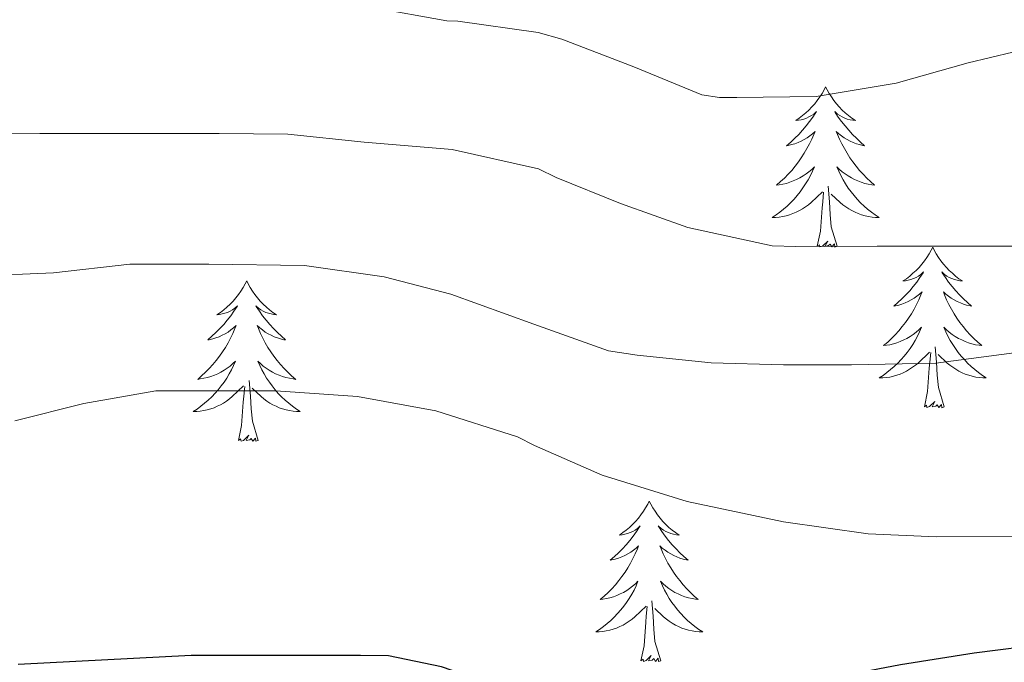
# Model space of a CAD drawing. Units: metres. Extents: x 596464 to 600961, y 4719456 to 4722489.
# Drawn here: x 597877 to 597950, y 4720381 to 4720429 of the extents above; entities that cross this region are included whole.
import ezdxf

# ---------------------------------------------------------------- set-up
doc = ezdxf.new("R2010")
doc.units = ezdxf.units.M
doc.header["$MEASUREMENT"] = 0
for name, color, linetype, lineweight in [('Level 36', 19, 'Continuous', 40), ('Level 4', 36, 'Continuous', 30), ('Level 5', 36, 'Continuous', 0)]:
    doc.layers.add(name, color=color, linetype=linetype, lineweight=lineweight)

msp = doc.modelspace()

# ---------------------------------------------------------------- linework, layer by layer
at = {"layer": 'Level 36', "color": 92, "linetype": 'Continuous', "lineweight": 0}
for points in [[(597936.86, 4720423.68, 0.01), (597936.75, 4720423.46, 0.01), (597936.59, 4720423.19, 0.01), (597936.42, 4720422.92, 0.01), (597936.24, 4720422.67, 0.01), (597936.05, 4720422.42, 0.01), (597935.84, 4720422.18, 0.01), (597935.62, 4720421.95, 0.01), (597935.39, 4720421.74, 0.01), (597935.15, 4720421.54, 0.01), (597934.9, 4720421.34, 0.01), (597934.64, 4720421.17, 0.01), (597934.84, 4720421.19, 0.01), (597935.04, 4720421.23, 0.01), (597935.24, 4720421.28, 0.01), (597935.43, 4720421.35, 0.01), (597935.62, 4720421.44, 0.01), (597935.81, 4720421.54, 0.01), (597935.98, 4720421.65, 0.01), (597936.18, 4720421.84, 0.01), (597936.14, 4720421.77, 0.01), (597935.91, 4720421.43, 0.01), (597935.67, 4720421.09, 0.01), (597935.41, 4720420.77, 0.01), (597935.15, 4720420.45, 0.01), (597934.87, 4720420.14, 0.01), (597934.57, 4720419.85, 0.01), (597934.27, 4720419.57, 0.01), (597933.96, 4720419.3, 0.01), (597934.08, 4720419.32, 0.01), (597934.33, 4720419.38, 0.01), (597934.57, 4720419.45, 0.01), (597934.81, 4720419.54, 0.01), (597935.04, 4720419.64, 0.01), (597935.26, 4720419.76, 0.01), (597935.48, 4720419.89, 0.01), (597935.68, 4720420.04, 0.01), (597935.88, 4720420.19, 0.01), (597936.07, 4720420.36, 0.01), (597935.98, 4720420.14, 0.01), (597935.82, 4720419.78, 0.01), (597935.65, 4720419.43, 0.01), (597935.47, 4720419.08, 0.01), (597935.27, 4720418.74, 0.01), (597935.05, 4720418.41, 0.01), (597934.83, 4720418.09, 0.01), (597934.59, 4720417.77, 0.01), (597934.34, 4720417.47, 0.01), (597934.07, 4720417.18, 0.01), (597933.8, 4720416.9, 0.01), (597933.51, 4720416.63, 0.01), (597933.21, 4720416.37, 0.01), (597933.41, 4720416.4, 0.01), (597933.68, 4720416.44, 0.01), (597933.94, 4720416.5, 0.01), (597934.2, 4720416.58, 0.01), (597934.45, 4720416.68, 0.01), (597934.7, 4720416.79, 0.01), (597934.94, 4720416.91, 0.01), (597935.18, 4720417.05, 0.01), (597935.4, 4720417.2, 0.01), (597935.62, 4720417.36, 0.01), (597935.83, 4720417.54, 0.01), (597936.02, 4720417.72, 0.01), (597935.88, 4720417.4, 0.01)], [(597936.86, 4720423.68, 0.01), (597936.97, 4720423.46, 0.01), (597937.12, 4720423.19, 0.01), (597937.29, 4720422.92, 0.01), (597937.47, 4720422.67, 0.01), (597937.67, 4720422.42, 0.01), (597937.87, 4720422.18, 0.01), (597938.09, 4720421.95, 0.01), (597938.32, 4720421.74, 0.01), (597938.56, 4720421.54, 0.01), (597938.81, 4720421.34, 0.01), (597939.07, 4720421.17, 0.01), (597938.87, 4720421.19, 0.01), (597938.67, 4720421.23, 0.01), (597938.47, 4720421.28, 0.01), (597938.28, 4720421.35, 0.01), (597938.09, 4720421.44, 0.01), (597937.91, 4720421.54, 0.01), (597937.73, 4720421.65, 0.01), (597937.53, 4720421.84, 0.01), (597937.57, 4720421.77, 0.01), (597937.8, 4720421.43, 0.01), (597938.04, 4720421.09, 0.01), (597938.3, 4720420.77, 0.01), (597938.57, 4720420.45, 0.01), (597938.85, 4720420.14, 0.01), (597939.14, 4720419.85, 0.01), (597939.44, 4720419.57, 0.01), (597939.75, 4720419.3, 0.01), (597939.63, 4720419.32, 0.01), (597939.38, 4720419.38, 0.01), (597939.14, 4720419.45, 0.01), (597938.91, 4720419.54, 0.01), (597938.67, 4720419.64, 0.01), (597938.45, 4720419.76, 0.01), (597938.24, 4720419.89, 0.01), (597938.03, 4720420.04, 0.01), (597937.83, 4720420.19, 0.01), (597937.65, 4720420.36, 0.01), (597937.73, 4720420.14, 0.01), (597937.89, 4720419.78, 0.01), (597938.06, 4720419.43, 0.01), (597938.25, 4720419.08, 0.01), (597938.45, 4720418.74, 0.01), (597938.66, 4720418.41, 0.01), (597938.88, 4720418.09, 0.01), (597939.12, 4720417.77, 0.01), (597939.37, 4720417.47, 0.01), (597939.64, 4720417.18, 0.01), (597939.91, 4720416.9, 0.01), (597940.2, 4720416.63, 0.01), (597940.5, 4720416.37, 0.01), (597940.3, 4720416.4, 0.01), (597940.03, 4720416.44, 0.01), (597939.77, 4720416.5, 0.01), (597939.51, 4720416.58, 0.01), (597939.26, 4720416.68, 0.01), (597939.01, 4720416.79, 0.01), (597938.77, 4720416.91, 0.01), (597938.53, 4720417.05, 0.01), (597938.31, 4720417.2, 0.01), (597938.09, 4720417.36, 0.01), (597937.89, 4720417.54, 0.01), (597937.69, 4720417.72, 0.01), (597937.83, 4720417.4, 0.01)], [(597935.883, 4720417.399, 0.01), (597935.722, 4720417.079, 0.01), (597935.552, 4720416.759, 0.01), (597935.372, 4720416.459, 0.01), (597935.172, 4720416.159, 0.01), (597934.972, 4720415.869, 0.01), (597934.742, 4720415.599, 0.01), (597934.512, 4720415.329, 0.01), (597934.262, 4720415.069, 0.01), (597934.002, 4720414.819, 0.01), (597933.732, 4720414.589, 0.01), (597933.452, 4720414.369, 0.01), (597933.172, 4720414.159, 0.01), (597932.882, 4720413.969, 0.01), (597933.142, 4720413.979, 0.01), (597933.402, 4720413.999, 0.01), (597933.672, 4720414.039, 0.01), (597933.932, 4720414.099, 0.01), (597934.182, 4720414.169, 0.01), (597934.432, 4720414.259, 0.01), (597934.672, 4720414.359, 0.01), (597934.912, 4720414.479, 0.01), (597935.142, 4720414.609, 0.01), (597935.362, 4720414.749, 0.01), (597935.582, 4720414.909, 0.01), (597935.782, 4720415.079, 0.01), (597936.632, 4720415.879, 0.01)], [(597937.832, 4720417.399, 0.01), (597937.992, 4720417.079, 0.01), (597938.162, 4720416.759, 0.01), (597938.342, 4720416.459, 0.01), (597938.542, 4720416.158, 0.01), (597938.752, 4720415.868, 0.01), (597938.972, 4720415.598, 0.01), (597939.212, 4720415.328, 0.01), (597939.452, 4720415.068, 0.01), (597939.712, 4720414.818, 0.01), (597939.982, 4720414.588, 0.01), (597940.262, 4720414.368, 0.01), (597940.552, 4720414.158, 0.01), (597940.842, 4720413.968, 0.01), (597940.572, 4720413.978, 0.01), (597940.312, 4720413.998, 0.01), (597940.052, 4720414.038, 0.01), (597939.792, 4720414.098, 0.01), (597939.532, 4720414.168, 0.01), (597939.282, 4720414.258, 0.01), (597939.042, 4720414.358, 0.01), (597938.802, 4720414.479, 0.01), (597938.572, 4720414.609, 0.01), (597938.352, 4720414.749, 0.01), (597938.132, 4720414.909, 0.01), (597937.932, 4720415.079, 0.01), (597937.272, 4720415.699, 0.01)], [(597937.71, 4720411.83, 0.01), (597937.28, 4720413.27, 0.01), (597937.19, 4720414.18, 0.01), (597937.14, 4720415.12, 0.01), (597937.04, 4720416.29, 0.01)], [(597936.24, 4720411.83, 0.01), (597936.48, 4720412.95, 0.01), (597936.59, 4720414.69, 0.01), (597936.64, 4720415.12, 0.01), (597936.71, 4720415.85, 0.01)], [(597937.71, 4720411.83, 0.01), (597937.53, 4720411.76, 0.01), (597937.51, 4720412, 0.01), (597937.32, 4720411.78, 0.01), (597937.2, 4720411.98, 0.01), (597937.08, 4720411.88, 0.01), (597936.81, 4720411.82, 0.01), (597937.01, 4720412.22, 0.01), (597936.62, 4720411.84, 0.01), (597936.43, 4720411.78, 0.01), (597936.39, 4720411.94, 0.01), (597936.24, 4720411.83, 0.01)], [(597944.82, 4720411.76, 0.01), (597944.71, 4720411.54, 0.01), (597944.55, 4720411.27, 0.01), (597944.38, 4720411, 0.01), (597944.2, 4720410.75, 0.01), (597944.01, 4720410.5, 0.01), (597943.8, 4720410.26, 0.01), (597943.58, 4720410.04, 0.01), (597943.35, 4720409.82, 0.01), (597943.11, 4720409.62, 0.01), (597942.86, 4720409.42, 0.01), (597942.6, 4720409.25, 0.01), (597942.8, 4720409.27, 0.01), (597943, 4720409.31, 0.01), (597943.2, 4720409.36, 0.01), (597943.39, 4720409.43, 0.01), (597943.58, 4720409.52, 0.01), (597943.77, 4720409.62, 0.01), (597943.94, 4720409.73, 0.01), (597944.14, 4720409.92, 0.01), (597944.1, 4720409.85, 0.01), (597943.87, 4720409.51, 0.01), (597943.63, 4720409.17, 0.01), (597943.37, 4720408.85, 0.01), (597943.11, 4720408.53, 0.01), (597942.83, 4720408.23, 0.01), (597942.53, 4720407.93, 0.01), (597942.23, 4720407.65, 0.01), (597941.92, 4720407.38, 0.01), (597942.04, 4720407.4, 0.01), (597942.29, 4720407.46, 0.01), (597942.53, 4720407.53, 0.01), (597942.77, 4720407.62, 0.01), (597943, 4720407.72, 0.01), (597943.22, 4720407.84, 0.01), (597943.44, 4720407.97, 0.01), (597943.64, 4720408.12, 0.01), (597943.84, 4720408.27, 0.01), (597944.03, 4720408.44, 0.01), (597943.94, 4720408.22, 0.01), (597943.78, 4720407.86, 0.01), (597943.61, 4720407.51, 0.01), (597943.43, 4720407.16, 0.01), (597943.23, 4720406.82, 0.01), (597943.01, 4720406.49, 0.01), (597942.79, 4720406.17, 0.01), (597942.55, 4720405.86, 0.01), (597942.3, 4720405.55, 0.01), (597942.03, 4720405.26, 0.01), (597941.76, 4720404.98, 0.01), (597941.47, 4720404.71, 0.01), (597941.17, 4720404.45, 0.01), (597941.37, 4720404.48, 0.01), (597941.64, 4720404.52, 0.01), (597941.9, 4720404.59, 0.01), (597942.16, 4720404.66, 0.01), (597942.41, 4720404.76, 0.01), (597942.66, 4720404.87, 0.01), (597942.9, 4720404.99, 0.01), (597943.14, 4720405.13, 0.01), (597943.36, 4720405.28, 0.01), (597943.58, 4720405.44, 0.01), (597943.79, 4720405.62, 0.01), (597943.98, 4720405.81, 0.01), (597943.84, 4720405.48, 0.01)], [(597944.82, 4720411.76, 0.01), (597944.93, 4720411.54, 0.01), (597945.08, 4720411.27, 0.01), (597945.25, 4720411, 0.01), (597945.43, 4720410.75, 0.01), (597945.63, 4720410.5, 0.01), (597945.83, 4720410.26, 0.01), (597946.05, 4720410.04, 0.01), (597946.28, 4720409.82, 0.01), (597946.52, 4720409.62, 0.01), (597946.77, 4720409.42, 0.01), (597947.03, 4720409.25, 0.01), (597946.83, 4720409.27, 0.01), (597946.63, 4720409.31, 0.01), (597946.43, 4720409.36, 0.01), (597946.24, 4720409.43, 0.01), (597946.05, 4720409.52, 0.01), (597945.87, 4720409.62, 0.01), (597945.69, 4720409.73, 0.01), (597945.49, 4720409.92, 0.01), (597945.53, 4720409.85, 0.01), (597945.76, 4720409.51, 0.01), (597946, 4720409.17, 0.01), (597946.26, 4720408.85, 0.01), (597946.53, 4720408.53, 0.01), (597946.81, 4720408.23, 0.01), (597947.1, 4720407.93, 0.01), (597947.4, 4720407.65, 0.01), (597947.71, 4720407.38, 0.01), (597947.59, 4720407.4, 0.01), (597947.34, 4720407.46, 0.01), (597947.1, 4720407.53, 0.01), (597946.87, 4720407.62, 0.01), (597946.63, 4720407.72, 0.01), (597946.41, 4720407.84, 0.01), (597946.2, 4720407.97, 0.01), (597945.99, 4720408.12, 0.01), (597945.79, 4720408.27, 0.01), (597945.61, 4720408.44, 0.01), (597945.69, 4720408.22, 0.01), (597945.85, 4720407.86, 0.01), (597946.02, 4720407.51, 0.01), (597946.21, 4720407.16, 0.01), (597946.41, 4720406.82, 0.01), (597946.62, 4720406.49, 0.01), (597946.84, 4720406.17, 0.01), (597947.08, 4720405.86, 0.01), (597947.33, 4720405.55, 0.01), (597947.6, 4720405.26, 0.01), (597947.87, 4720404.98, 0.01), (597948.16, 4720404.71, 0.01), (597948.46, 4720404.45, 0.01), (597948.26, 4720404.48, 0.01), (597947.99, 4720404.52, 0.01), (597947.73, 4720404.59, 0.01), (597947.47, 4720404.66, 0.01), (597947.22, 4720404.76, 0.01), (597946.97, 4720404.87, 0.01), (597946.73, 4720404.99, 0.01), (597946.49, 4720405.13, 0.01), (597946.27, 4720405.28, 0.01), (597946.05, 4720405.44, 0.01), (597945.85, 4720405.62, 0.01), (597945.65, 4720405.81, 0.01), (597945.79, 4720405.48, 0.01)], [(597893.83, 4720409.26, 0.01), (597893.71, 4720409.04, 0.01), (597893.56, 4720408.76, 0.01), (597893.39, 4720408.5, 0.01), (597893.21, 4720408.24, 0.01), (597893.02, 4720407.99, 0.01), (597892.81, 4720407.75, 0.01), (597892.59, 4720407.53, 0.01), (597892.36, 4720407.31, 0.01), (597892.12, 4720407.11, 0.01), (597891.87, 4720406.92, 0.01), (597891.61, 4720406.74, 0.01), (597891.81, 4720406.76, 0.01), (597892.01, 4720406.8, 0.01), (597892.21, 4720406.86, 0.01), (597892.41, 4720406.92, 0.01), (597892.59, 4720407.01, 0.01), (597892.77, 4720407.11, 0.01), (597892.95, 4720407.22, 0.01), (597893.15, 4720407.41, 0.01), (597893.11, 4720407.35, 0.01), (597892.88, 4720407, 0.01), (597892.64, 4720406.66, 0.01), (597892.38, 4720406.34, 0.01), (597892.12, 4720406.02, 0.01), (597891.84, 4720405.72, 0.01), (597891.54, 4720405.42, 0.01), (597891.24, 4720405.14, 0.01), (597890.93, 4720404.87, 0.01), (597891.05, 4720404.89, 0.01), (597891.3, 4720404.95, 0.01), (597891.54, 4720405.02, 0.01), (597891.78, 4720405.11, 0.01), (597892.01, 4720405.22, 0.01), (597892.23, 4720405.33, 0.01), (597892.45, 4720405.46, 0.01), (597892.65, 4720405.61, 0.01), (597892.85, 4720405.77, 0.01), (597893.04, 4720405.94, 0.01), (597892.95, 4720405.71, 0.01), (597892.79, 4720405.35, 0.01), (597892.62, 4720405, 0.01), (597892.44, 4720404.65, 0.01), (597892.24, 4720404.31, 0.01), (597892.03, 4720403.98, 0.01), (597891.8, 4720403.66, 0.01), (597891.56, 4720403.35, 0.01), (597891.31, 4720403.04, 0.01), (597891.04, 4720402.75, 0.01), (597890.77, 4720402.47, 0.01), (597890.48, 4720402.2, 0.01), (597890.19, 4720401.94, 0.01), (597890.38, 4720401.97, 0.01), (597890.65, 4720402.02, 0.01), (597890.91, 4720402.08, 0.01), (597891.17, 4720402.16, 0.01), (597891.43, 4720402.25, 0.01), (597891.67, 4720402.36, 0.01), (597891.91, 4720402.48, 0.01), (597892.15, 4720402.62, 0.01), (597892.37, 4720402.77, 0.01), (597892.59, 4720402.93, 0.01), (597892.79, 4720403.11, 0.01), (597892.99, 4720403.3, 0.01), (597892.85, 4720402.97, 0.01)], [(597893.83, 4720409.26, 0.01), (597893.94, 4720409.04, 0.01), (597894.09, 4720408.76, 0.01), (597894.26, 4720408.5, 0.01), (597894.44, 4720408.24, 0.01), (597894.64, 4720407.99, 0.01), (597894.84, 4720407.75, 0.01), (597895.06, 4720407.53, 0.01), (597895.29, 4720407.31, 0.01), (597895.53, 4720407.11, 0.01), (597895.78, 4720406.92, 0.01), (597896.04, 4720406.74, 0.01), (597895.84, 4720406.76, 0.01), (597895.64, 4720406.8, 0.01), (597895.44, 4720406.86, 0.01), (597895.25, 4720406.92, 0.01), (597895.06, 4720407.01, 0.01), (597894.88, 4720407.11, 0.01), (597894.7, 4720407.22, 0.01), (597894.5, 4720407.41, 0.01), (597894.54, 4720407.35, 0.01), (597894.77, 4720407, 0.01), (597895.01, 4720406.66, 0.01), (597895.27, 4720406.34, 0.01), (597895.54, 4720406.02, 0.01), (597895.82, 4720405.72, 0.01), (597896.11, 4720405.42, 0.01), (597896.41, 4720405.14, 0.01), (597896.72, 4720404.87, 0.01), (597896.6, 4720404.89, 0.01), (597896.35, 4720404.95, 0.01), (597896.11, 4720405.02, 0.01), (597895.88, 4720405.11, 0.01), (597895.65, 4720405.22, 0.01), (597895.42, 4720405.33, 0.01), (597895.21, 4720405.46, 0.01), (597895, 4720405.61, 0.01), (597894.8, 4720405.77, 0.01), (597894.61, 4720405.94, 0.01), (597894.7, 4720405.71, 0.01), (597894.86, 4720405.35, 0.01), (597895.03, 4720405, 0.01), (597895.21, 4720404.65, 0.01), (597895.41, 4720404.31, 0.01), (597895.63, 4720403.98, 0.01), (597895.85, 4720403.66, 0.01), (597896.09, 4720403.35, 0.01), (597896.34, 4720403.04, 0.01), (597896.61, 4720402.75, 0.01), (597896.88, 4720402.47, 0.01), (597897.17, 4720402.2, 0.01), (597897.47, 4720401.94, 0.01), (597897.27, 4720401.97, 0.01), (597897, 4720402.02, 0.01), (597896.74, 4720402.08, 0.01), (597896.48, 4720402.16, 0.01), (597896.23, 4720402.25, 0.01), (597895.98, 4720402.36, 0.01), (597895.74, 4720402.48, 0.01), (597895.5, 4720402.62, 0.01), (597895.28, 4720402.77, 0.01), (597895.06, 4720402.93, 0.01), (597894.86, 4720403.11, 0.01), (597894.66, 4720403.3, 0.01), (597894.8, 4720402.97, 0.01)], [(597943.84, 4720405.478, 0.01), (597943.68, 4720405.158, 0.01), (597943.51, 4720404.838, 0.01), (597943.33, 4720404.538, 0.01), (597943.13, 4720404.238, 0.01), (597942.93, 4720403.948, 0.01), (597942.7, 4720403.678, 0.01), (597942.47, 4720403.408, 0.01), (597942.22, 4720403.148, 0.01), (597941.96, 4720402.898, 0.01), (597941.69, 4720402.668, 0.01), (597941.41, 4720402.449, 0.01), (597941.13, 4720402.239, 0.01), (597940.84, 4720402.049, 0.01), (597941.1, 4720402.059, 0.01), (597941.36, 4720402.079, 0.01), (597941.63, 4720402.118, 0.01), (597941.89, 4720402.178, 0.01), (597942.14, 4720402.248, 0.01), (597942.39, 4720402.338, 0.01), (597942.63, 4720402.438, 0.01), (597942.87, 4720402.558, 0.01), (597943.1, 4720402.688, 0.01), (597943.32, 4720402.838, 0.01), (597943.54, 4720402.988, 0.01), (597943.74, 4720403.158, 0.01), (597944.59, 4720403.958, 0.01)], [(597945.79, 4720405.478, 0.01), (597945.95, 4720405.158, 0.01), (597946.12, 4720404.838, 0.01), (597946.3, 4720404.538, 0.01), (597946.5, 4720404.238, 0.01), (597946.71, 4720403.948, 0.01), (597946.93, 4720403.678, 0.01), (597947.17, 4720403.408, 0.01), (597947.41, 4720403.148, 0.01), (597947.67, 4720402.898, 0.01), (597947.94, 4720402.668, 0.01), (597948.22, 4720402.448, 0.01), (597948.51, 4720402.238, 0.01), (597948.8, 4720402.048, 0.01), (597948.53, 4720402.058, 0.01), (597948.27, 4720402.078, 0.01), (597948.01, 4720402.118, 0.01), (597947.75, 4720402.178, 0.01), (597947.49, 4720402.248, 0.01), (597947.24, 4720402.338, 0.01), (597947, 4720402.438, 0.01), (597946.76, 4720402.558, 0.01), (597946.53, 4720402.688, 0.01), (597946.31, 4720402.838, 0.01), (597946.09, 4720402.988, 0.01), (597945.89, 4720403.158, 0.01), (597945.23, 4720403.778, 0.01)], [(597944.2, 4720399.91, 0.01), (597944.44, 4720401.03, 0.01), (597944.55, 4720402.77, 0.01), (597944.6, 4720403.21, 0.01), (597944.67, 4720403.93, 0.01)], [(597945.67, 4720399.91, 0.01), (597945.24, 4720401.35, 0.01), (597945.15, 4720402.26, 0.01), (597945.1, 4720403.21, 0.01), (597945, 4720404.37, 0.01)], [(597892.851, 4720402.974, 0.01), (597892.691, 4720402.654, 0.01), (597892.531, 4720402.344, 0.01), (597892.341, 4720402.034, 0.01), (597892.151, 4720401.734, 0.01), (597891.931, 4720401.454, 0.01), (597891.711, 4720401.175, 0.01), (597891.481, 4720400.905, 0.01), (597891.231, 4720400.645, 0.01), (597890.971, 4720400.405, 0.01), (597890.701, 4720400.165, 0.01), (597890.431, 4720399.945, 0.01), (597890.141, 4720399.735, 0.01), (597889.851, 4720399.545, 0.01), (597890.111, 4720399.555, 0.01), (597890.371, 4720399.585, 0.01), (597890.641, 4720399.625, 0.01), (597890.891, 4720399.675, 0.01), (597891.151, 4720399.745, 0.01), (597891.401, 4720399.835, 0.01), (597891.641, 4720399.945, 0.01), (597891.881, 4720400.055, 0.01), (597892.111, 4720400.185, 0.01), (597892.331, 4720400.334, 0.01), (597892.551, 4720400.484, 0.01), (597892.751, 4720400.664, 0.01), (597893.601, 4720401.454, 0.01)], [(597894.801, 4720402.974, 0.01), (597894.961, 4720402.654, 0.01), (597895.131, 4720402.344, 0.01), (597895.311, 4720402.034, 0.01), (597895.511, 4720401.734, 0.01), (597895.721, 4720401.454, 0.01), (597895.941, 4720401.174, 0.01), (597896.171, 4720400.904, 0.01), (597896.421, 4720400.644, 0.01), (597896.681, 4720400.404, 0.01), (597896.951, 4720400.164, 0.01), (597897.231, 4720399.944, 0.01), (597897.521, 4720399.734, 0.01), (597897.811, 4720399.544, 0.01), (597897.541, 4720399.554, 0.01), (597897.281, 4720399.584, 0.01), (597897.021, 4720399.624, 0.01), (597896.761, 4720399.674, 0.01), (597896.501, 4720399.744, 0.01), (597896.251, 4720399.834, 0.01), (597896.011, 4720399.944, 0.01), (597895.771, 4720400.054, 0.01), (597895.541, 4720400.184, 0.01), (597895.321, 4720400.334, 0.01), (597895.111, 4720400.484, 0.01), (597894.901, 4720400.664, 0.01), (597894.241, 4720401.284, 0.01)], [(597894.68, 4720397.4, 0.01), (597894.25, 4720398.84, 0.01), (597894.16, 4720399.75, 0.01), (597894.11, 4720400.7, 0.01), (597894.01, 4720401.86, 0.01)], [(597893.21, 4720397.4, 0.01), (597893.45, 4720398.52, 0.01), (597893.57, 4720400.26, 0.01), (597893.61, 4720400.7, 0.01), (597893.68, 4720401.42, 0.01)], [(597945.67, 4720399.91, 0.01), (597945.49, 4720399.84, 0.01), (597945.47, 4720400.08, 0.01), (597945.28, 4720399.86, 0.01), (597945.16, 4720400.06, 0.01), (597945.04, 4720399.96, 0.01), (597944.77, 4720399.9, 0.01), (597944.97, 4720400.3, 0.01), (597944.58, 4720399.92, 0.01), (597944.39, 4720399.86, 0.01), (597944.35, 4720400.02, 0.01), (597944.2, 4720399.91, 0.01)], [(597894.68, 4720397.4, 0.01), (597894.5, 4720397.34, 0.01), (597894.48, 4720397.58, 0.01), (597894.29, 4720397.35, 0.01), (597894.17, 4720397.56, 0.01), (597894.05, 4720397.45, 0.01), (597893.78, 4720397.4, 0.01), (597893.98, 4720397.79, 0.01), (597893.59, 4720397.41, 0.01), (597893.41, 4720397.35, 0.01), (597893.36, 4720397.52, 0.01), (597893.21, 4720397.4, 0.01)], [(597923.75, 4720392.9, 0.01), (597923.64, 4720392.68, 0.01), (597923.48, 4720392.4, 0.01), (597923.31, 4720392.14, 0.01), (597923.13, 4720391.88, 0.01), (597922.94, 4720391.63, 0.01), (597922.73, 4720391.39, 0.01), (597922.51, 4720391.17, 0.01), (597922.28, 4720390.95, 0.01), (597922.04, 4720390.75, 0.01), (597921.79, 4720390.56, 0.01), (597921.53, 4720390.38, 0.01), (597921.73, 4720390.4, 0.01), (597921.93, 4720390.44, 0.01), (597922.13, 4720390.5, 0.01), (597922.33, 4720390.56, 0.01), (597922.52, 4720390.65, 0.01), (597922.7, 4720390.75, 0.01), (597922.87, 4720390.86, 0.01), (597923.08, 4720391.05, 0.01), (597923.03, 4720390.99, 0.01), (597922.81, 4720390.64, 0.01), (597922.56, 4720390.3, 0.01), (597922.31, 4720389.98, 0.01), (597922.04, 4720389.66, 0.01), (597921.76, 4720389.36, 0.01), (597921.47, 4720389.06, 0.01), (597921.16, 4720388.78, 0.01), (597920.85, 4720388.51, 0.01), (597920.97, 4720388.53, 0.01), (597921.22, 4720388.59, 0.01), (597921.46, 4720388.66, 0.01), (597921.7, 4720388.75, 0.01), (597921.93, 4720388.86, 0.01), (597922.15, 4720388.97, 0.01), (597922.37, 4720389.1, 0.01), (597922.57, 4720389.25, 0.01), (597922.77, 4720389.41, 0.01), (597922.96, 4720389.58, 0.01), (597922.87, 4720389.35, 0.01), (597922.71, 4720388.99, 0.01), (597922.54, 4720388.64, 0.01), (597922.36, 4720388.29, 0.01), (597922.16, 4720387.95, 0.01), (597921.95, 4720387.62, 0.01), (597921.72, 4720387.3, 0.01), (597921.48, 4720386.99, 0.01), (597921.23, 4720386.68, 0.01), (597920.97, 4720386.39, 0.01), (597920.69, 4720386.11, 0.01), (597920.4, 4720385.84, 0.01), (597920.11, 4720385.58, 0.01), (597920.3, 4720385.61, 0.01), (597920.57, 4720385.66, 0.01), (597920.83, 4720385.72, 0.01), (597921.09, 4720385.8, 0.01), (597921.35, 4720385.89, 0.01), (597921.59, 4720386, 0.01), (597921.84, 4720386.12, 0.01), (597922.07, 4720386.26, 0.01), (597922.29, 4720386.41, 0.01), (597922.51, 4720386.57, 0.01), (597922.72, 4720386.75, 0.01), (597922.91, 4720386.94, 0.01), (597922.77, 4720386.61, 0.01)], [(597923.75, 4720392.9, 0.01), (597923.86, 4720392.68, 0.01), (597924.01, 4720392.4, 0.01), (597924.18, 4720392.14, 0.01), (597924.36, 4720391.88, 0.01), (597924.56, 4720391.63, 0.01), (597924.77, 4720391.39, 0.01), (597924.98, 4720391.17, 0.01), (597925.21, 4720390.95, 0.01), (597925.45, 4720390.75, 0.01), (597925.71, 4720390.56, 0.01), (597925.97, 4720390.38, 0.01), (597925.77, 4720390.4, 0.01), (597925.56, 4720390.44, 0.01), (597925.36, 4720390.5, 0.01), (597925.17, 4720390.56, 0.01), (597924.98, 4720390.65, 0.01), (597924.8, 4720390.75, 0.01), (597924.63, 4720390.86, 0.01), (597924.42, 4720391.05, 0.01), (597924.46, 4720390.99, 0.01), (597924.69, 4720390.64, 0.01), (597924.93, 4720390.3, 0.01), (597925.19, 4720389.98, 0.01), (597925.46, 4720389.66, 0.01), (597925.74, 4720389.36, 0.01), (597926.03, 4720389.06, 0.01), (597926.33, 4720388.78, 0.01), (597926.65, 4720388.51, 0.01), (597926.52, 4720388.53, 0.01), (597926.28, 4720388.59, 0.01), (597926.03, 4720388.66, 0.01), (597925.8, 4720388.75, 0.01), (597925.57, 4720388.86, 0.01), (597925.34, 4720388.97, 0.01), (597925.13, 4720389.1, 0.01), (597924.92, 4720389.25, 0.01), (597924.72, 4720389.41, 0.01), (597924.54, 4720389.58, 0.01), (597924.63, 4720389.35, 0.01), (597924.78, 4720388.99, 0.01), (597924.95, 4720388.64, 0.01), (597925.14, 4720388.29, 0.01), (597925.34, 4720387.95, 0.01), (597925.55, 4720387.62, 0.01), (597925.78, 4720387.3, 0.01), (597926.01, 4720386.99, 0.01), (597926.27, 4720386.68, 0.01), (597926.53, 4720386.39, 0.01), (597926.81, 4720386.11, 0.01), (597927.09, 4720385.84, 0.01), (597927.39, 4720385.58, 0.01), (597927.19, 4720385.61, 0.01), (597926.93, 4720385.66, 0.01), (597926.66, 4720385.72, 0.01), (597926.4, 4720385.8, 0.01), (597926.15, 4720385.89, 0.01), (597925.9, 4720386, 0.01), (597925.66, 4720386.12, 0.01), (597925.43, 4720386.26, 0.01), (597925.2, 4720386.41, 0.01), (597924.99, 4720386.57, 0.01), (597924.78, 4720386.75, 0.01), (597924.58, 4720386.94, 0.01), (597924.73, 4720386.61, 0.01)], [(597922.768, 4720386.611, 0.01), (597922.618, 4720386.291, 0.01), (597922.448, 4720385.981, 0.01), (597922.258, 4720385.671, 0.01), (597922.068, 4720385.371, 0.01), (597921.858, 4720385.091, 0.01), (597921.628, 4720384.811, 0.01), (597921.398, 4720384.541, 0.01), (597921.148, 4720384.281, 0.01), (597920.888, 4720384.041, 0.01), (597920.628, 4720383.802, 0.01), (597920.348, 4720383.582, 0.01), (597920.057, 4720383.372, 0.01), (597919.767, 4720383.182, 0.01), (597920.027, 4720383.192, 0.01), (597920.297, 4720383.222, 0.01), (597920.557, 4720383.262, 0.01), (597920.817, 4720383.312, 0.01), (597921.067, 4720383.381, 0.01), (597921.317, 4720383.471, 0.01), (597921.567, 4720383.581, 0.01), (597921.798, 4720383.691, 0.01), (597922.028, 4720383.821, 0.01), (597922.258, 4720383.971, 0.01), (597922.468, 4720384.121, 0.01), (597922.668, 4720384.301, 0.01), (597923.518, 4720385.091, 0.01)], [(597924.728, 4720386.611, 0.01), (597924.878, 4720386.291, 0.01), (597925.048, 4720385.981, 0.01), (597925.228, 4720385.671, 0.01), (597925.428, 4720385.371, 0.01), (597925.638, 4720385.091, 0.01), (597925.858, 4720384.811, 0.01), (597926.098, 4720384.541, 0.01), (597926.337, 4720384.281, 0.01), (597926.597, 4720384.041, 0.01), (597926.867, 4720383.801, 0.01), (597927.147, 4720383.581, 0.01), (597927.437, 4720383.371, 0.01), (597927.727, 4720383.181, 0.01), (597927.457, 4720383.191, 0.01), (597927.197, 4720383.221, 0.01), (597926.937, 4720383.261, 0.01), (597926.677, 4720383.311, 0.01), (597926.417, 4720383.381, 0.01), (597926.167, 4720383.471, 0.01), (597925.927, 4720383.581, 0.01), (597925.687, 4720383.691, 0.01), (597925.457, 4720383.821, 0.01), (597925.237, 4720383.971, 0.01), (597925.027, 4720384.121, 0.01), (597924.818, 4720384.301, 0.01), (597924.168, 4720384.921, 0.01)], [(597924.6, 4720381.04, 0.01), (597924.17, 4720382.48, 0.01), (597924.08, 4720383.39, 0.01), (597924.03, 4720384.34, 0.01), (597923.93, 4720385.5, 0.01)], [(597923.13, 4720381.04, 0.01), (597923.37, 4720382.16, 0.01), (597923.49, 4720383.9, 0.01), (597923.53, 4720384.34, 0.01), (597923.6, 4720385.06, 0.01)], [(597924.6, 4720381.04, 0.01), (597924.43, 4720380.98, 0.01), (597924.41, 4720381.22, 0.01), (597924.22, 4720380.99, 0.01), (597924.09, 4720381.2, 0.01), (597923.97, 4720381.09, 0.01), (597923.7, 4720381.04, 0.01), (597923.9, 4720381.43, 0.01), (597923.51, 4720381.05, 0.01), (597923.33, 4720380.99, 0.01), (597923.29, 4720381.16, 0.01), (597923.13, 4720381.04, 0.01)]]:
    msp.add_polyline3d(points, dxfattribs=at)
at = {"layer": 'Level 4', "color": 36, "linetype": 'Continuous', "lineweight": 30}
msp.add_polyline3d([(597953.37, 4720382.29, 425.01), (597947.89, 4720381.6, 425.01), (597942.42, 4720380.74, 425.01), (597935.69, 4720379.46, 425.01), (597930.13, 4720377.97, 425.01), (597927.81, 4720377.68, 425.01), (597921.56, 4720377.65, 425.01), (597915.73, 4720378.21, 425.01), (597913.85, 4720378.68, 425.01), (597908.31, 4720380.6, 425.01), (597904.36, 4720381.41, 425.01), (597902.28, 4720381.43, 425.01), (597896.9, 4720381.43, 425.01), (597889.698, 4720381.425, 425.01), (597876.838, 4720380.757, 425.01)], dxfattribs=at)
at = {"layer": 'Level 5', "color": 36, "linetype": 'Continuous', "lineweight": 0}
for points in [[(597903.17, 4720429.56, 405.01), (597908.71, 4720428.58, 405.01), (597909.51, 4720428.55, 405.01), (597915.49, 4720427.72, 405.01), (597917.25, 4720427.22, 405.01), (597922.6, 4720425.16, 405.01), (597927.65, 4720423.08, 405.01), (597928.97, 4720422.87, 405.01), (597930.26, 4720422.87, 405.01), (597936.15, 4720422.95, 405.01), (597942.09, 4720423.94, 405.01), (597947.46, 4720425.46, 405.01), (597952.44, 4720426.64, 405.01), (597958.37, 4720427.78, 405.01), (597964.21, 4720429.01, 405.01)], [(597952.17, 4720411.83, 410.01), (597945.91, 4720411.83, 410.01), (597940.68, 4720411.83, 410.01), (597934.65, 4720411.81, 410.01), (597932.89, 4720411.86, 410.01), (597926.61, 4720413.22, 410.01), (597921.62, 4720415.01, 410.01), (597916.84, 4720416.95, 410.01), (597915.51, 4720417.57, 410.01), (597909.09, 4720419.01, 410.01), (597902.55, 4720419.57, 410.01), (597896.89, 4720420.15, 410.01), (597891.77, 4720420.2, 410.01), (597884.9, 4720420.2, 410.01), (597878.45, 4720420.2, 410.01), (597872.87, 4720420.18, 410.01)], [(597951.25, 4720403.96, 415.01), (597945.06, 4720403.14, 415.01), (597938.79, 4720403.01, 415.01), (597933.73, 4720403.01, 415.01), (597928.34, 4720403.16, 415.01), (597922.84, 4720403.73, 415.01), (597920.71, 4720404.07, 415.01), (597915.16, 4720406.05, 415.01), (597909.01, 4720408.26, 415.01), (597904.04, 4720409.56, 415.01), (597898.12, 4720410.4, 415.01), (597891.01, 4720410.5, 415.01), (597885.13, 4720410.5, 415.01), (597879.48, 4720409.86, 415.01), (597873.67, 4720409.6, 415.01)], [(597951.59, 4720390.26, 420.01), (597945.11, 4720390.24, 420.01), (597940.01, 4720390.48, 420.01), (597933.72, 4720391.35, 420.01), (597926.57, 4720392.88, 420.01), (597920.25, 4720394.82, 420.01), (597915.21, 4720397.03, 420.01), (597913.96, 4720397.68, 420.01), (597907.88, 4720399.6, 420.01), (597902.07, 4720400.68, 420.01), (597895.99, 4720401.08, 420.01), (597889.45, 4720401.09, 420.01), (597887.08, 4720401.08, 420.01), (597881.73, 4720400.16, 420.01), (597876.6, 4720398.85, 420.01)]]:
    msp.add_polyline3d(points, dxfattribs=at)

doc.saveas('drawing.dxf')
